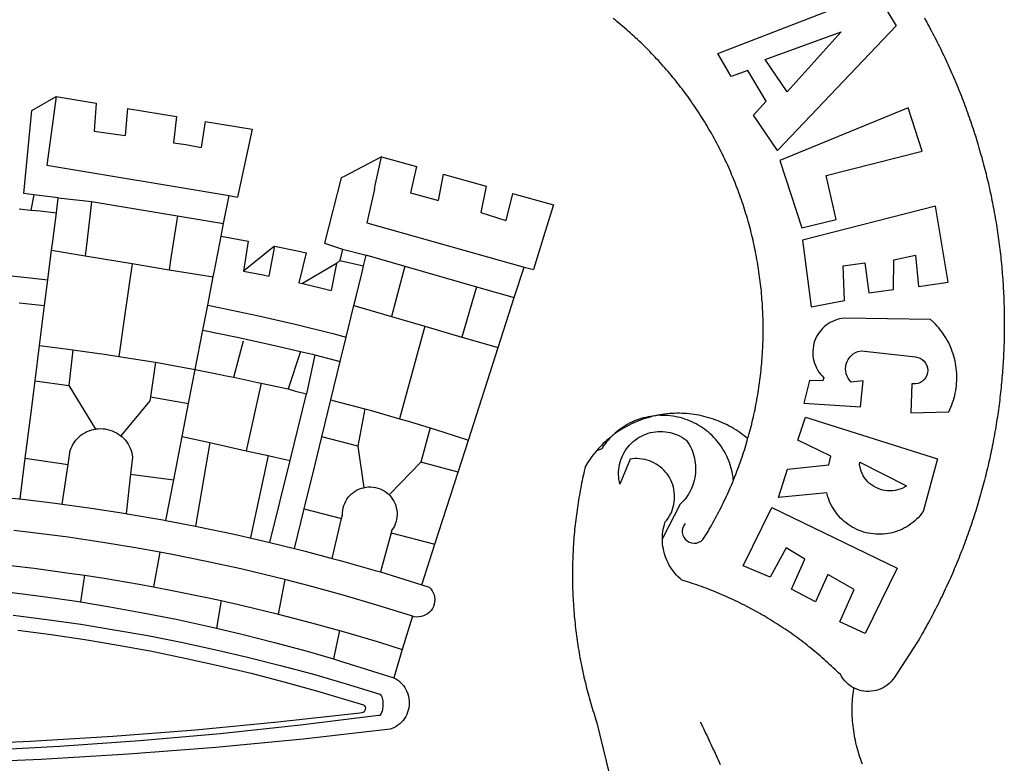
# Model space of a CAD drawing. Extents: x 176100 to 176194, y 1667880 to 1668017.
# Drawn here: x 176133 to 176136, y 1667906 to 1667908 of the extents above; entities that cross this region are included whole.
import ezdxf

# ---------------------------------------------------------------- set-up
doc = ezdxf.new("R2010")
doc.units = 0
doc.header["$LTSCALE"] = 8
doc.header["$MEASUREMENT"] = 0
doc.layers.add('BRAZAO', color=7, linetype='Continuous')
doc.layers.add('T-DIVIS-EXIS', color=7, linetype='Continuous')

# ---------------------------------------------------------------- blocks, each defined once
blk = doc.blocks.new('Logo_Prefeitura')
at = {"layer": 'BRAZAO'}
for points in [[(711.13, 658.84), (711.89, 657.49), (712.64, 656.13), (713.38, 654.77), (714.12, 653.41), (714.86, 652.04), (715.58, 650.67), (716.31, 649.3), (717.03, 647.93), (717.74, 646.55), (718.44, 645.17), (719.15, 643.79), (719.84, 642.41), (720.53, 641.02), (721.22, 639.63), (721.9, 638.24), (722.57, 636.84), (723.24, 635.44), (723.9, 634.04), (724.56, 632.64), (725.21, 631.23), (725.86, 629.82), (726.5, 628.41), (727.13, 627), (727.76, 625.58), (728.38, 624.16), (729, 622.74), (729.61, 621.32), (730.22, 619.89), (730.82, 618.46), (731.42, 617.03), (732.01, 615.6), (732.59, 614.16), (733.17, 612.73), (733.74, 611.29), (734.31, 609.84), (734.87, 608.4), (735.43, 606.95), (735.98, 605.5), (736.52, 604.05), (737.06, 602.6), (737.59, 601.14), (738.12, 599.69), (738.64, 598.23), (739.16, 596.76), (739.67, 595.3), (740.17, 593.83), (740.67, 592.37), (741.16, 590.9), (741.65, 589.43), (742.13, 587.95), (742.6, 586.48), (743.07, 585), (743.54, 583.52), (743.99, 582.04), (744.44, 580.56), (744.89, 579.07), (745.33, 577.59), (745.76, 576.1), (746.19, 574.61), (746.61, 573.12), (747.03, 571.63), (747.44, 570.13), (747.84, 568.63), (748.24, 567.14), (748.63, 565.64), (749.02, 564.14), (749.4, 562.63), (749.78, 561.13), (750.14, 559.62), (750.51, 558.12), (750.86, 556.61), (751.21, 555.1), (751.56, 553.59), (751.9, 552.08), (752.23, 550.56), (752.56, 549.05), (752.88, 547.53), (753.19, 546.02), (753.5, 544.5), (753.8, 542.98), (754.1, 541.46), (754.39, 539.93), (754.68, 538.41), (754.96, 536.88), (755.23, 535.36), (755.5, 533.83), (755.76, 532.3), (756.01, 530.78), (756.26, 529.25), (756.5, 527.71), (756.74, 526.18), (756.97, 524.65), (757.19, 523.12), (757.41, 521.58), (757.62, 520.05), (757.83, 518.51), (758.03, 516.98), (758.22, 515.44), (758.41, 513.9), (758.59, 512.36), (758.77, 510.82), (758.94, 509.28), (759.1, 507.74), (759.26, 506.2), (759.41, 504.65), (759.56, 503.11), (759.7, 501.57), (759.83, 500.02), (759.96, 498.48), (760.08, 496.93), (760.19, 495.39)], [(600.44, 395.36), (601.03, 396.96), (601.44, 398.46), (601.85, 399.95), (602.24, 401.45), (602.62, 402.95), (603, 404.46), (603.36, 405.96), (603.72, 407.47), (604.06, 408.98), (604.4, 410.5), (604.72, 412.01), (605.04, 413.53), (605.35, 415.05), (605.65, 416.57), (605.94, 418.09), (606.22, 419.62), (606.49, 421.14), (606.75, 422.67), (607, 424.2), (607.24, 425.73), (607.47, 427.26), (607.69, 428.8), (607.91, 430.33), (608.11, 431.87), (608.3, 433.41), (608.49, 434.94), (608.66, 436.48), (608.83, 438.03), (608.98, 439.57), (609.13, 441.11), (609.26, 442.65), (609.39, 444.2), (609.51, 445.74), (609.62, 447.29), (609.71, 448.84), (609.8, 450.38), (609.88, 451.93), (609.95, 453.48), (610.01, 455.03), (610.06, 456.58), (610.1, 458.13), (610.13, 459.68), (610.15, 461.23), (610.16, 462.78), (610.16, 464.33), (610.15, 465.88), (610.13, 467.43), (610.1, 468.98), (610.07, 470.52), (610.02, 472.07), (609.96, 473.62), (609.9, 475.17), (609.82, 476.72), (609.74, 478.27), (609.64, 479.81), (609.53, 481.36), (609.42, 482.91), (609.3, 484.45), (609.16, 485.99), (609.02, 487.54), (608.87, 489.08), (608.7, 490.62), (608.53, 492.16), (608.35, 493.7), (608.16, 495.24), (607.96, 496.78), (607.75, 498.31), (607.53, 499.85), (607.3, 501.38), (607.06, 502.91), (606.81, 504.44), (606.55, 505.97), (606.28, 507.49), (606.01, 509.02), (605.72, 510.54), (605.42, 512.06), (605.12, 513.58), (604.8, 515.1), (604.48, 516.62), (604.14, 518.13), (603.8, 519.64), (603.45, 521.15), (603.08, 522.66), (602.71, 524.16), (602.33, 525.66), (601.94, 527.16), (601.54, 528.66), (601.13, 530.16), (600.72, 531.65), (600.29, 533.14), (599.85, 534.62), (599.4, 536.11), (598.95, 537.59), (598.48, 539.07), (598.01, 540.54), (597.53, 542.02), (597.04, 543.49), (596.53, 544.95), (596.02, 546.42), (595.5, 547.88), (594.98, 549.33), (594.44, 550.79), (593.89, 552.24), (593.34, 553.68), (592.77, 555.13), (592.2, 556.57), (591.62, 558), (591.02, 559.44), (590.42, 560.86), (589.81, 562.29), (589.2, 563.71), (588.57, 565.13), (587.93, 566.54), (587.29, 567.95), (586.63, 569.36), (585.97, 570.76), (585.3, 572.16), (584.62, 573.55), (583.93, 574.94), (583.24, 576.32), (582.53, 577.7), (581.82, 579.08), (581.1, 580.45), (580.36, 581.81), (579.62, 583.18), (578.88, 584.53), (578.12, 585.89), (577.36, 587.23), (576.58, 588.58), (575.8, 589.91), (575.01, 591.25), (574.21, 592.58), (573.41, 593.9), (572.59, 595.22), (571.77, 596.53), (570.94, 597.84), (570.1, 599.14), (569.25, 600.44), (568.39, 601.73), (567.53, 603.02), (566.66, 604.3), (565.78, 605.58), (564.89, 606.85), (564, 608.11), (563.09, 609.37), (562.18, 610.63), (561.26, 611.88), (560.34, 613.12), (559.4, 614.36), (558.46, 615.59), (557.51, 616.81), (556.56, 618.03), (555.59, 619.24), (554.62, 620.45), (553.64, 621.65), (552.65, 622.85), (551.66, 624.03), (550.66, 625.22), (549.65, 626.39), (548.63, 627.56), (547.61, 628.73), (546.57, 629.88), (545.54, 631.03), (544.49, 632.18), (543.44, 633.32), (542.38, 634.45), (541.31, 635.57), (540.24, 636.69), (539.16, 637.8), (538.07, 638.9), (536.98, 640), (535.87, 641.09), (534.77, 642.18), (533.65, 643.25), (532.53, 644.32), (531.4, 645.39), (530.27, 646.44), (529.13, 647.49), (527.98, 648.53), (526.83, 649.57), (525.66, 650.59), (524.5, 651.61), (523.32, 652.63), (522.14, 653.63), (520.96, 654.63), (519.77, 655.62), (518.57, 656.6), (517.37, 657.58), (516.15, 658.55)], [(581.69, 636.53), (680.75, 674.94), (680.75, 674.94), (693.49, 653.95), (619.03, 575.76), (604.18, 597.95), (611.99, 606.81), (600.59, 626), (600.59, 626), (590.08, 622.1), (581.69, 636.53)], [(611.39, 632.79), (658.98, 650.18), (658.98, 650.18), (625.2, 612.66), (611.39, 632.79)], [(153.29, 548.11), (147.04, 548.87), (152.13, 600.8), (167.35, 609.57)], [(167.35, 609.57), (164.71, 590.97)], [(167.35, 609.57), (192.36, 605.42)], [(192.36, 605.42), (190.99, 587.86)], [(212.02, 602.16), (210.4, 585.25)], [(212.02, 602.16), (242.75, 597.05)], [(701.03, 602.54), (620.68, 569.61), (634.32, 527.32), (655.78, 532.58), (649.64, 560.18), (709.82, 575.5), (701.03, 602.54)], [(242.75, 597.05), (240.85, 580.68)], [(260.58, 594.08), (258.2, 577.79)], [(260.58, 594.08), (290.05, 589.19)], [(164.71, 590.97), (161.36, 566.72)], [(190.99, 587.86), (195.52, 587.31), (210.4, 585.25)], [(290.05, 589.19), (286.49, 572.64)], [(240.85, 580.68), (248.47, 579.49), (258.2, 577.79)], [(286.49, 572.64), (280.92, 546.69)], [(371.11, 571.8), (347.65, 559.63)], [(366.62, 551.61), (367.29, 554.87), (371.11, 571.8)], [(371.11, 571.8), (392.93, 565.7)], [(161.36, 566.72), (275.55, 547.58)], [(392.93, 565.7), (389.33, 549.23)], [(345.8, 558.67), (335.32, 517.68)], [(347.65, 559.63), (345.8, 558.67)], [(409.8, 561), (406.6, 544.6)], [(409.8, 561), (436.7, 553.52)], [(366.62, 551.61), (361.9, 530.5)], [(389.33, 549.23), (405.21, 545), (406.6, 544.6)], [(436.7, 553.52), (433.19, 536.97)], [(453.1, 548.95), (449.02, 532.03)], [(453.1, 548.95), (478.71, 541.83)], [(153.29, 548.11), (151.38, 538.51)], [(168.6, 546.25), (153.29, 548.11)], [(167.41, 536.84), (168.6, 546.25)], [(168.6, 546.25), (189.36, 543.85)], [(189.36, 543.85), (188.3, 534.45)], [(189.36, 543.85), (243.31, 534.84)], [(272.13, 530.02), (275.55, 547.58)], [(275.55, 547.58), (280.92, 546.69)], [(144, 539.2), (151.38, 538.51)], [(151.38, 538.51), (157.31, 537.96), (167.41, 536.84)], [(165.15, 519.02), (167.41, 536.84)], [(433.19, 536.97), (449.02, 532.03)], [(478.71, 541.83), (473.37, 524.43)], [(725.97, 493.27), (718.21, 541.01), (718.21, 541.01), (634.76, 519.67), (640.3, 477.97), (661.01, 481.88), (660.27, 503.48), (673.78, 505.44), (673.78, 505.44), (676.32, 486.69), (691.78, 488.8), (691.94, 507.4), (705.59, 510.25), (705.59, 510.25), (707.54, 490.6), (725.97, 493.27)], [(188.3, 534.45), (186.26, 516.44)], [(243.31, 534.84), (242.05, 526.93)], [(243.31, 534.84), (272.13, 530.02)], [(361.9, 530.5), (460.44, 502.83)], [(242.05, 526.93), (239.15, 508.64)], [(270.6, 522.14), (272.13, 530.02)], [(473.37, 524.43), (466.24, 501.2)], [(164.43, 513.29), (165.15, 519.02)], [(267.02, 503.73), (269.94, 518.75)], [(269.94, 518.75), (270.6, 522.14)], [(270.6, 522.14), (287.57, 519.04)], [(287.57, 519.04), (284.57, 500.33)], [(162.08, 494.77), (164.43, 513.29)], [(164.43, 513.29), (185.51, 509.81)], [(186.26, 516.44), (185.51, 509.81)], [(304.12, 515.8), (284.57, 500.33)], [(304.12, 515.8), (300.48, 497.09)], [(304.12, 515.8), (318.35, 512.95), (323.85, 511.7)], [(335.32, 517.68), (346.73, 513.93)], [(346.73, 513.93), (344.89, 506.92)], [(346.73, 513.93), (361.51, 510.31)], [(185.51, 509.81), (214.92, 504.96)], [(239.15, 508.64), (237.96, 501.16)], [(323.85, 511.7), (319.34, 492.99)], [(344.89, 506.92), (342.88, 504.99)], [(344.89, 506.92), (342.88, 504.99)], [(344.89, 506.92), (359.85, 503.51)], [(359.85, 503.51), (361.51, 510.31)], [(361.51, 510.31), (361.97, 510.17), (385.59, 503.31)], [(58.08, 503.53), (76.34, 502.6), (100.64, 500.94), (124.9, 498.85), (149.13, 496.34), (162.08, 494.77)], [(214.92, 504.96), (212.42, 487.71)], [(214.92, 504.96), (237.96, 501.16)], [(237.96, 501.16), (265.63, 496.6)], [(265.63, 496.6), (267.02, 503.73)], [(284.57, 500.33), (297.03, 497.84), (300.48, 497.09)], [(342.88, 504.99), (321.53, 492.52)], [(342.88, 504.99), (339.53, 488.18)], [(358.88, 499.52), (359.85, 503.51)], [(385.59, 503.31), (377.33, 471.77)], [(385.59, 503.31), (430.53, 490.46)], [(454.27, 483.67), (460.44, 502.83)], [(460.44, 502.83), (466.24, 501.2)], [(160.05, 478.71), (162.08, 494.77)], [(262.18, 478.87), (265.63, 496.6)], [(355.18, 484.4), (358.88, 499.52)], [(760.19, 495.39), (760.3, 493.84), (760.4, 492.3), (760.5, 490.75), (760.59, 489.2), (760.67, 487.65), (760.75, 486.11), (760.82, 484.56), (760.89, 483.01), (760.95, 481.46), (761, 479.91), (761.05, 478.36), (761.09, 476.81), (761.13, 475.26), (761.15, 473.71), (761.18, 472.16), (761.19, 470.62), (761.2, 469.07), (761.21, 467.52), (761.21, 465.97), (761.2, 464.42), (761.19, 462.87), (761.17, 461.32), (761.14, 459.77), (761.11, 458.22), (761.07, 456.67), (761.02, 455.12), (760.97, 453.57), (760.92, 452.02), (760.85, 450.47), (760.79, 448.92), (760.71, 447.38), (760.63, 445.83), (760.54, 444.28), (760.45, 442.73), (760.35, 441.19), (760.24, 439.64), (760.13, 438.1), (760.01, 436.55), (759.89, 435.01), (759.76, 433.46), (759.62, 431.92), (759.48, 430.37), (759.33, 428.83), (759.18, 427.29), (759.02, 425.75), (758.85, 424.21), (758.68, 422.67), (758.5, 421.13), (758.31, 419.59), (758.12, 418.05), (757.92, 416.51), (757.72, 414.98), (757.51, 413.44), (757.3, 411.91), (757.07, 410.37), (756.85, 408.84), (756.61, 407.31), (756.37, 405.78), (756.13, 404.25), (755.88, 402.72), (755.62, 401.19), (755.35, 399.66), (755.08, 398.14), (754.81, 396.61), (754.53, 395.09), (754.24, 393.56), (753.94, 392.04), (753.64, 390.52), (753.34, 389), (753.02, 387.48), (752.71, 385.97), (752.38, 384.45), (752.05, 382.94), (751.72, 381.42), (751.37, 379.91), (751.03, 378.4), (750.67, 376.89), (750.31, 375.39), (749.95, 373.88), (749.58, 372.38), (749.2, 370.87), (748.81, 369.37), (748.42, 367.87), (748.03, 366.37), (747.63, 364.88), (747.22, 363.38), (746.81, 361.89), (746.39, 360.39), (745.96, 358.9), (745.53, 357.41), (745.09, 355.93), (744.65, 354.44), (744.2, 352.96), (743.75, 351.48), (743.29, 350), (742.82, 348.52), (742.35, 347.04), (741.87, 345.57), (741.39, 344.1), (740.9, 342.63), (740.4, 341.16), (739.9, 339.69), (739.39, 338.23), (738.88, 336.77), (738.36, 335.3), (737.84, 333.85), (737.31, 332.39), (736.77, 330.93), (736.23, 329.48), (735.68, 328.03), (735.13, 326.59), (734.57, 325.14), (734.01, 323.7), (733.44, 322.26), (732.86, 320.82), (732.28, 319.38), (731.69, 317.95), (731.1, 316.51), (730.5, 315.08), (729.9, 313.66), (729.29, 312.23), (728.67, 310.81), (728.05, 309.39), (727.42, 307.97), (726.79, 306.56), (726.15, 305.14), (725.51, 303.73), (724.86, 302.33), (724.21, 300.92), (723.55, 299.52), (722.88, 298.12), (722.21, 296.72), (721.53, 295.33), (720.85, 293.94), (720.16, 292.55), (719.47, 291.16), (718.77, 289.78), (718.07, 288.4), (717.36, 287.02), (716.64, 285.65), (715.92, 284.27), (715.19, 282.9), (714.46, 281.54), (713.73, 280.18), (712.98, 278.81), (712.24, 277.46), (711.48, 276.1), (710.72, 274.75), (709.96, 273.4), (709.19, 272.06), (708.42, 270.71), (707.64, 269.37), (706.43, 267.33), (692.15, 245.42), (691.22, 244.18), (690.19, 243.02), (689.07, 241.95), (687.87, 240.96), (686.6, 240.08), (685.27, 239.29), (683.87, 238.61), (682.43, 238.05), (680.95, 237.6), (679.44, 237.27), (677.9, 237.05), (676.35, 236.96), (674.8, 236.99), (673.26, 237.14), (671.74, 237.42), (670.24, 237.81), (668.77, 238.32), (667.35, 238.94), (666.94, 239.16)], [(212.42, 487.71), (210.11, 471.83)], [(319.34, 492.99), (321.53, 492.52)], [(321.53, 492.52), (321.87, 492.44), (339.53, 488.18)], [(430.53, 490.46), (421.46, 458.93)], [(430.53, 490.46), (454.27, 483.67)], [(353.77, 478.62), (355.18, 484.4)], [(444.19, 452.32), (454.27, 483.67)], [(144.13, 480.48), (160.05, 478.71)], [(156.88, 453.63), (160.05, 478.71)], [(259.14, 463.25), (262.18, 478.87)], [(262.18, 478.87), (269.41, 477.47), (293.24, 472.44), (316.98, 467), (340.63, 461.14), (348.95, 458.91)], [(348.95, 458.91), (353.77, 478.62)], [(353.77, 478.62), (377.33, 471.77)], [(210.11, 471.83), (206.48, 446.87)], [(377.33, 471.77), (398.15, 465.71)], [(702.62, 411.52), (726.41, 412.16), (727.09, 413.57), (727.71, 414.99), (728.29, 416.43), (728.82, 417.9), (729.3, 419.37), (729.74, 420.87), (730.13, 422.37), (730.47, 423.89), (730.76, 425.42), (731, 426.96), (731.19, 428.5), (731.33, 430.05), (731.42, 431.6), (731.46, 433.16), (731.45, 434.71), (731.39, 436.27), (731.28, 437.82), (731.12, 439.37), (730.91, 440.91), (730.65, 442.44), (730.35, 443.97), (729.99, 445.48), (729.58, 446.98), (729.13, 448.47), (728.63, 449.94), (728.08, 451.4), (727.48, 452.84), (726.84, 454.25), (726.15, 455.65), (725.42, 457.02), (724.64, 458.37), (723.82, 459.69), (722.96, 460.99), (722.06, 462.25), (721.12, 463.49), (720.14, 464.7), (719.12, 465.87), (718.06, 467.01), (716.96, 468.12), (715.03, 469.91), (661.01, 470.78), (661.01, 470.78), (659.46, 470.6), (657.94, 470.3), (656.43, 469.9), (654.96, 469.39), (653.54, 468.78), (652.16, 468.06), (650.83, 467.24), (649.57, 466.34), (648.37, 465.34), (647.25, 464.26), (646.22, 463.1), (645.27, 461.87), (644.41, 460.58), (643.64, 459.22), (642.98, 457.81), (642.41, 456.36), (641.96, 454.88), (641.61, 453.36), (641.38, 451.82), (641.25, 450.27), (641.24, 448.72), (641.34, 447.17), (641.55, 445.62), (641.87, 444.1), (642.3, 442.61), (642.84, 441.15), (643.48, 439.73), (644.22, 438.37), (645.06, 437.06), (645.99, 435.81), (647.01, 434.64), (648.24, 433.42), (647.49, 431.47), (639.08, 431.77), (639.08, 431.77), (635.63, 417.52), (671.19, 415.29), (672.85, 431.49), (672.85, 431.49), (665.34, 430.73), (664.29, 431.88), (663.41, 433.15), (662.7, 434.54), (662.19, 436.01), (661.88, 437.53), (661.78, 439.08), (661.9, 440.63), (662.22, 442.15), (662.74, 443.62), (663.46, 444.99), (664.36, 446.26), (665.42, 447.4), (666.63, 448.38), (667.96, 449.19), (669.38, 449.81), (671.81, 450.39), (671.81, 450.39), (705.57, 446.5), (707.09, 446.21), (708.54, 445.64), (709.86, 444.82), (711.01, 443.77), (711.94, 442.54), (712.64, 441.15), (713.07, 439.65), (713.22, 438.11), (713.09, 436.56), (712.67, 435.06), (711.99, 433.67), (711.07, 432.42), (709.93, 431.36), (708.62, 430.52), (707.19, 429.94), (705.66, 429.63), (703.31, 429.7), (703.31, 429.7), (702.62, 411.52)], [(254.34, 438.6), (259.14, 463.25)], [(259.14, 463.25), (280.68, 458.93), (304.29, 453.76), (320.3, 449.96)], [(398.15, 465.71), (382.38, 407.8)], [(398.15, 465.71), (421.46, 458.93)], [(278.56, 433.76), (284.56, 456.69)], [(345.22, 443.63), (348.95, 458.91)], [(421.46, 458.93), (444.19, 452.32)], [(154.07, 431.46), (156.88, 453.63)], [(156.88, 453.63), (174.89, 451.43), (177.68, 451.04)], [(177.68, 451.04), (175.13, 428.68)], [(177.68, 451.04), (198.79, 448.08), (206.48, 446.87)], [(425.55, 394.39), (444.19, 452.32)], [(206.48, 446.87), (222.63, 444.32), (229.41, 443.13)], [(320.3, 449.96), (312.58, 426.6)], [(320.3, 449.96), (327.81, 448.17), (329.41, 447.76)], [(329.41, 447.76), (324.11, 423.42)], [(329.41, 447.76), (345.22, 443.63)], [(229.41, 443.13), (226.38, 421.59)], [(229.41, 443.13), (246.39, 440.14), (254.34, 438.6)], [(250.2, 417.33), (254.34, 438.6)], [(254.34, 438.6), (270.08, 435.55), (273.84, 434.76)], [(339.35, 419.63), (345.22, 443.63)], [(273.84, 434.76), (278.56, 433.76)], [(278.56, 433.76), (293.69, 430.55), (295.71, 430.08)], [(151.34, 409.92), (154.07, 431.46)], [(154.07, 431.46), (175.13, 428.68)], [(175.13, 428.68), (191.99, 401.34)], [(295.71, 430.08), (286.27, 387.66)], [(295.71, 430.08), (312.58, 426.6)], [(312.58, 426.6), (317.2, 425.14), (324.11, 423.42)], [(226.38, 421.59), (226.02, 419.07)], [(226.38, 421.59), (226.02, 419.07)], [(226.38, 421.59), (250.2, 417.33)], [(313.78, 381.64), (324.11, 423.42)], [(333.68, 396.39), (339.35, 419.63)], [(339.35, 419.63), (340.62, 419.31), (360.69, 413.94)], [(226.02, 419.07), (207.75, 397.1)], [(246.18, 396.66), (250.2, 417.33)], [(360.69, 413.94), (356.19, 390.65)], [(360.69, 413.94), (363.93, 413.08), (382.38, 407.8)], [(147.95, 383.11), (151.34, 409.92)], [(382.38, 407.8), (387.13, 406.44), (401.57, 402.03)], [(540.8, 409.32), (539.62, 409.27), (538.09, 408.99), (536.58, 408.66), (535.08, 408.28), (533.59, 407.85), (532.12, 407.36), (530.67, 406.82), (529.23, 406.24), (527.82, 405.6), (526.43, 404.91), (525.06, 404.18), (523.72, 403.4), (522.41, 402.58), (521.13, 401.71), (519.88, 400.79), (518.66, 399.84), (517.47, 398.84), (516.96, 398.27)], [(540.8, 409.32), (539.3, 408.84), (537.81, 408.42), (536.33, 407.96), (534.86, 407.47), (533.4, 406.95), (531.96, 406.39), (530.52, 405.8), (529.1, 405.18), (527.7, 404.52), (526.31, 403.84), (524.94, 403.12), (523.58, 402.37), (522.24, 401.59), (520.92, 400.78), (519.62, 399.93), (518.34, 399.06), (516.96, 398.27)], [(544.2, 409.97), (543.83, 409.9), (543.42, 409.82), (542.69, 409.66), (542.31, 409.62), (541.19, 409.33), (540.8, 409.32)], [(600.44, 395.36), (599.24, 396.34), (598.02, 397.3), (596.78, 398.22), (595.52, 399.12), (594.23, 399.99), (592.93, 400.83), (591.61, 401.64), (590.27, 402.42), (588.91, 403.17), (587.54, 403.88), (586.15, 404.57), (584.74, 405.22), (583.32, 405.84), (581.89, 406.43), (580.44, 406.99), (578.98, 407.51), (577.51, 407.99), (576.03, 408.45), (574.54, 408.87), (573.04, 409.25), (571.53, 409.61), (570.01, 409.92), (568.49, 410.2), (566.96, 410.45), (565.42, 410.66), (563.88, 410.84), (562.34, 410.98), (560.79, 411.08), (559.24, 411.15), (557.69, 411.19), (557.69, 411.19), (556.14, 411.19), (554.59, 411.15), (553.05, 411.08), (551.5, 410.97), (549.96, 410.83), (548.42, 410.65), (546.88, 410.43), (545.35, 410.19), (544.2, 409.97)], [(591.51, 369.23), (591.45, 369.92), (591.26, 371.46), (591.01, 372.99), (590.71, 374.51), (590.36, 376.01), (589.95, 377.51), (589.5, 378.99), (588.99, 380.46), (588.43, 381.9), (587.82, 383.33), (587.17, 384.73), (586.46, 386.11), (585.71, 387.47), (584.91, 388.8), (584.07, 390.1), (583.18, 391.37), (582.25, 392.61), (581.28, 393.81), (580.26, 394.98), (579.21, 396.12), (578.12, 397.22), (576.98, 398.28), (575.82, 399.3), (574.62, 400.28), (573.38, 401.21), (572.12, 402.11), (570.82, 402.96), (569.5, 403.76), (568.14, 404.52), (566.77, 405.23), (565.37, 405.89), (563.94, 406.51), (562.5, 407.07), (561.04, 407.59), (559.56, 408.05), (558.07, 408.46), (556.56, 408.82), (555.04, 409.13), (553.51, 409.38), (551.97, 409.58), (550.43, 409.73), (548.88, 409.83), (547.33, 409.87), (547.33, 409.87), (545.78, 409.86), (544.2, 409.97)], [(636.76, 408.7), (719.35, 382.61), (710.33, 349.6), (709.4, 348.36), (708.42, 347.15), (707.38, 346), (706.28, 344.89), (705.14, 343.84), (703.95, 342.83), (702.72, 341.89), (701.44, 341), (700.12, 340.17), (698.77, 339.4), (697.38, 338.7), (695.96, 338.06), (694.52, 337.49), (693.05, 336.98), (691.55, 336.55), (690.04, 336.18), (688.52, 335.88), (686.98, 335.66), (685.43, 335.5), (683.88, 335.42), (682.32, 335.4), (680.77, 335.46), (679.22, 335.59), (677.67, 335.79), (676.14, 336.07), (674.62, 336.41), (673.12, 336.82), (671.64, 337.3), (670.19, 337.85), (668.76, 338.47), (667.36, 339.15), (666, 339.89), (664.67, 340.7), (663.38, 341.57), (662.12, 342.49), (660.92, 343.48), (659.76, 344.51), (658.65, 345.6), (657.59, 346.74), (656.58, 347.93), (655.63, 349.16), (654.74, 350.43), (653.91, 351.75), (653.14, 353.1), (652.43, 354.48), (651.79, 355.9), (651.21, 357.34), (650.7, 358.81), (650.01, 361.27), (650.01, 361.27), (619.7, 358.41), (625.41, 376.11), (651.37, 378.83), (652.57, 384.38), (631.87, 394.27), (636.76, 408.7)], [(174.7, 379.06), (176.06, 387.97), (176.58, 389.35), (177.21, 390.68), (177.93, 391.96), (178.74, 393.19), (179.64, 394.35), (180.63, 395.45), (181.69, 396.47), (182.82, 397.41), (184.02, 398.27), (185.27, 399.03), (186.58, 399.7), (187.94, 400.27), (189.33, 400.75), (190.76, 401.12), (191.99, 401.34)], [(191.99, 401.34), (192.21, 401.38), (193.67, 401.54), (195.14, 401.59), (195.14, 401.59), (196.61, 401.53), (198.07, 401.37), (199.52, 401.1), (200.94, 400.72), (202.33, 400.25), (203.69, 399.67), (204.99, 398.99), (206.25, 398.22), (207.44, 397.36), (207.75, 397.1)], [(401.57, 402.03), (395.73, 380.49)], [(401.57, 402.03), (410.21, 399.4), (425.55, 394.39)], [(207.75, 397.1), (208.57, 396.41), (209.63, 395.39), (210.61, 394.29), (211.5, 393.12), (212.31, 391.89), (213.03, 390.61), (213.65, 389.27), (214.17, 387.9), (214.59, 386.49), (215.1, 383.65), (213.9, 373.02)], [(240.89, 369.48), (246.18, 396.66)], [(246.18, 396.66), (263.49, 392.82)], [(329.23, 378.2), (333.68, 396.39)], [(356.19, 390.65), (333.68, 396.39)], [(514.04, 395.73), (513.42, 395.29), (512.25, 394.28), (511.1, 393.24), (509.97, 392.18), (508.87, 391.09), (507.79, 389.97), (506.74, 388.83), (505.68, 387.77)], [(514.04, 395.73), (513.09, 394.46), (512.1, 393.27), (511.14, 392.05), (510.23, 390.8), (509.02, 388.98), (505.68, 387.77)], [(516.96, 398.27), (516.42, 397.67), (515.85, 397.22), (515.2, 396.73), (514.7, 396.2), (514.04, 395.73)], [(547.05, 332.82), (547.08, 333.95), (547.18, 335.5), (547.36, 337.04), (547.61, 338.57), (547.93, 340.09), (548.32, 341.59), (548.79, 343.11), (549.77, 344.31), (550.67, 345.57), (551.49, 346.89), (552.22, 348.26), (552.86, 349.67), (553.4, 351.12), (553.86, 352.6), (554.21, 354.11), (554.47, 355.64), (554.63, 357.18), (554.69, 358.73), (554.65, 360.28), (554.5, 361.82), (554.26, 363.35), (553.93, 364.86), (553.49, 366.35), (552.96, 367.8), (552.33, 369.22), (551.62, 370.6), (550.82, 371.92), (549.93, 373.2), (548.97, 374.41), (547.93, 375.56), (546.81, 376.63), (545.63, 377.64), (544.39, 378.56), (543.09, 379.4), (541.74, 380.16), (540.34, 380.83), (538.9, 381.41), (537.43, 381.89), (535.93, 382.27), (534.4, 382.56), (532.87, 382.75), (531.32, 382.84), (531.32, 382.84), (529.77, 382.83), (526.89, 382.55), (520.42, 366.79), (520.07, 368.3), (519.81, 369.83), (519.64, 371.37), (519.57, 372.92), (519.58, 374.47), (519.68, 376.01), (519.88, 377.55), (520.16, 379.07), (520.53, 380.58), (521, 382.06), (521.54, 383.51), (522.17, 384.92), (522.89, 386.3), (523.68, 387.63), (524.55, 388.91), (525.5, 390.14), (526.51, 391.31), (527.6, 392.42), (528.74, 393.46), (529.95, 394.43), (531.21, 395.33), (532.52, 396.16), (533.88, 396.91), (535.28, 397.57), (536.71, 398.16), (538.18, 398.65), (539.67, 399.06), (541.19, 399.38), (542.72, 399.61), (544.27, 399.76), (545.81, 399.8), (545.81, 399.8), (547.36, 399.76), (548.91, 399.63), (550.44, 399.41), (551.96, 399.09), (553.46, 398.69), (554.93, 398.2), (556.36, 397.63), (557.77, 396.97), (559.13, 396.23), (560.45, 395.41), (561.71, 394.52), (562.12, 394.19), (562.4, 393.97)], [(591.51, 369.23), (592.06, 370.56), (592.63, 372), (593.2, 373.44), (593.76, 374.89), (594.31, 376.34), (594.85, 377.79), (595.38, 379.25), (595.9, 380.71), (596.41, 382.17), (596.92, 383.64), (597.41, 385.11), (597.89, 386.58), (598.37, 388.05), (598.84, 389.53), (599.29, 391.01), (599.74, 392.49), (600.18, 393.98), (600.44, 395.36)], [(263.49, 392.82), (254.5, 340.46)], [(263.49, 392.82), (286.27, 387.66)], [(356.19, 390.65), (359.93, 364.52)], [(419.07, 374.26), (425.55, 394.39)], [(562.4, 393.97), (563.05, 392.99), (563.85, 391.65), (564.57, 390.28), (565.23, 388.88), (565.81, 387.45), (566.32, 385.98), (566.76, 384.5), (567.12, 382.99), (567.41, 381.47), (567.62, 379.93), (567.75, 378.39), (567.8, 376.84), (567.78, 375.29), (567.68, 373.74), (567.5, 372.2), (567.25, 370.67), (566.91, 369.16), (566.51, 367.67), (566.02, 366.19), (565.47, 364.75), (564.84, 363.33), (564.14, 361.95), (563.37, 360.6), (562.54, 359.29), (561.64, 358.03), (560.68, 356.81), (559.66, 355.65), (558.26, 354.22), (547.05, 332.82)], [(144.71, 357.52), (147.95, 383.11)], [(147.95, 383.11), (174.7, 379.06)], [(286.27, 387.66), (300.08, 384.66)], [(300.08, 384.66), (288.96, 333.41)], [(300.08, 384.66), (304.38, 383.73)], [(304.38, 383.73), (313.78, 381.64)], [(505.68, 387.77), (504.72, 386.48), (503.75, 385.27), (502.81, 384.04), (501.9, 382.79), (501.02, 381.51), (500.16, 380.22), (498.8, 378.02), (498.44, 376.52), (498.09, 375.01), (497.74, 373.5), (497.41, 371.99), (497.08, 370.47), (496.76, 368.96), (496.44, 367.44), (496.14, 365.92), (495.84, 364.4), (495.55, 362.87), (495.27, 361.35), (495, 359.82), (494.74, 358.3), (494.48, 356.77), (494.24, 355.24), (494, 353.71), (493.77, 352.17), (493.54, 350.64), (493.33, 349.1), (493.12, 347.57), (492.92, 346.03), (492.74, 344.49), (492.55, 342.95), (492.38, 341.41), (492.22, 339.87), (492.06, 338.33), (491.91, 336.79), (491.77, 335.25), (491.64, 333.7), (491.52, 332.16), (491.4, 330.61), (491.3, 329.06), (491.2, 327.52), (491.11, 325.97), (491.03, 324.42), (490.95, 322.88), (490.89, 321.33), (490.83, 319.78), (490.79, 318.23), (490.75, 316.68), (490.71, 315.13), (490.69, 313.58), (490.68, 312.03), (490.67, 310.48), (490.67, 308.93), (490.68, 307.38), (490.7, 305.83), (490.73, 304.28), (490.76, 302.73), (490.81, 301.18), (490.86, 299.63), (490.92, 298.09), (490.99, 296.54), (491.06, 294.99), (491.15, 293.44), (491.24, 291.9), (491.34, 290.35), (491.45, 288.8), (491.57, 287.26), (491.7, 285.71), (491.84, 284.17), (491.98, 282.63), (492.13, 281.08), (492.29, 279.54), (492.46, 278), (492.64, 276.46), (492.82, 274.92), (493.01, 273.39), (493.22, 271.85), (493.43, 270.31), (493.64, 268.78), (493.87, 267.25), (494.1, 265.71), (494.35, 264.18), (494.6, 262.65), (494.86, 261.13), (495.12, 259.6), (495.4, 258.07), (495.68, 256.55), (495.98, 255.03), (496.28, 253.51), (496.58, 251.99), (496.9, 250.47), (497.23, 248.96), (497.56, 247.44), (497.9, 245.93), (498.25, 244.42), (498.61, 242.91), (498.97, 241.41), (499.35, 239.9), (499.73, 238.4), (500.12, 236.9), (500.51, 235.4), (500.92, 233.91), (501.33, 232.41), (501.76, 230.92), (502.19, 229.43), (502.62, 227.95), (503.07, 226.46), (503.52, 224.98), (503.99, 223.5), (504.46, 222.02), (504.93, 220.55), (505.42, 219.08), (506.05, 217.22), (525.66, 136.68)], [(170.94, 354.29), (174.7, 379.06)], [(301.08, 330.3), (313.78, 381.64)], [(322.69, 351.42), (329.23, 378.2)], [(376.23, 360.62), (395.73, 380.49)], [(419.07, 374.26), (395.73, 380.49)], [(670.61, 380.64), (699.99, 365.65), (698.65, 364.86), (697.25, 364.17), (695.8, 363.61), (694.31, 363.16), (692.79, 362.83), (691.25, 362.63), (689.7, 362.55), (688.14, 362.59), (686.6, 362.77), (685.07, 363.06), (683.57, 363.48), (682.11, 364.02), (680.7, 364.67), (679.35, 365.44), (678.06, 366.31), (676.85, 367.29), (675.72, 368.35), (674.68, 369.51), (673.73, 370.75), (672.89, 372.05), (672.16, 373.43), (671.54, 374.85), (671.04, 376.32), (670.43, 379.13), (670.61, 380.64)], [(213.9, 373.02), (211.11, 348.35)], [(213.9, 373.02), (240.89, 369.48)], [(404.58, 329.23), (419.07, 374.26)], [(235.93, 344.02), (240.89, 369.48)], [(346.09, 345.26), (346.64, 347.6), (346.67, 349.08), (346.83, 350.54), (347.11, 351.98), (347.51, 353.4), (348.03, 354.77), (348.68, 356.1), (349.43, 357.36), (350.28, 358.56), (351.24, 359.68), (352.29, 360.71), (353.43, 361.64), (354.64, 362.48), (355.92, 363.21), (357.25, 363.83), (358.64, 364.33), (359.93, 364.52)], [(359.93, 364.52), (361.51, 364.96), (362.97, 365.09), (364.45, 365.09), (364.45, 365.09), (365.91, 364.97), (367.36, 364.72), (368.79, 364.35), (370.17, 363.85), (371.51, 363.24), (372.79, 362.52), (374.01, 361.68), (375.15, 360.75), (376.2, 359.72), (377.16, 358.61), (378.02, 357.42), (378.78, 356.16), (379.43, 354.83), (379.95, 353.46), (380.36, 352.05), (380.65, 350.6), (380.81, 349.14), (380.85, 347.67), (380.75, 346.2), (380.54, 344.74), (380.2, 343.31), (379.73, 341.92), (379.15, 340.56), (378.45, 339.27), (377.42, 337.73), (377.06, 336.39)], [(561.26, 342.22), (560.38, 340.95), (559.78, 339.52), (559.48, 338), (559.5, 336.46), (559.84, 334.95), (560.47, 333.54), (561.38, 332.28), (562.53, 331.25), (563.86, 330.46), (565.33, 329.97), (566.87, 329.78), (568.41, 329.92), (569.89, 330.36), (571.25, 331.1), (572.43, 332.1), (574.02, 334.58), (574.82, 335.91), (575.61, 337.24), (576.39, 338.58), (577.17, 339.92), (577.93, 341.27), (578.69, 342.62), (579.44, 343.97), (580.19, 345.33), (580.92, 346.7), (581.64, 348.07), (582.36, 349.44), (583.07, 350.82), (583.77, 352.21), (584.46, 353.59), (585.14, 354.99), (585.81, 356.38), (586.47, 357.78), (587.13, 359.19), (587.78, 360.6), (588.41, 362.01), (589.04, 363.42), (589.66, 364.84), (590.28, 366.27), (590.88, 367.7), (591.51, 369.23)], [(131.37, 358.9), (143.94, 357.61), (144.71, 357.52)], [(144.71, 357.52), (166.57, 354.89), (170.94, 354.29)], [(170.94, 354.29), (189.15, 351.77), (211.11, 348.35)], [(597.7, 315.59), (615.64, 352.26), (615.64, 352.26), (694.11, 314.2), (673.99, 273.24), (658.08, 280.58), (667.25, 300.83), (650.74, 310.12), (650.74, 310.12), (642.93, 293.02), (627.93, 300.96), (636.19, 319.87), (624.49, 326.91), (624.49, 326.91), (614.58, 308.46), (597.7, 315.59)], [(211.11, 348.35), (211.67, 348.26), (234.13, 344.36), (235.93, 344.02)], [(316.59, 326.48), (322.69, 351.42)], [(322.69, 351.42), (346.09, 345.26)], [(235.93, 344.02), (254.5, 340.46)], [(254.5, 340.46), (256.52, 340.07), (278.82, 335.38), (293.19, 332.11)], [(340.25, 320.32), (346.09, 345.26)], [(232.18, 324.16), (218.25, 326.71), (196.5, 330.3), (174.7, 333.5), (152.85, 336.33), (140.85, 337.67)], [(377.06, 336.39), (370.36, 311.78)], [(377.06, 336.39), (404.58, 329.23)], [(293.19, 332.11), (301.08, 330.3)], [(301.08, 330.3), (316.59, 326.48)], [(396.39, 303.76), (404.58, 329.23)], [(666.94, 239.16), (665.99, 239.67), (664.68, 240.5), (663.45, 241.44), (662.29, 242.47), (661.21, 243.58), (660.23, 244.78), (659.35, 246.05), (658.51, 247.49), (657.41, 248.58), (656.3, 249.66), (655.18, 250.73), (654.06, 251.8), (652.93, 252.86), (651.79, 253.91), (650.64, 254.96), (649.49, 256), (648.33, 257.03), (647.17, 258.05), (646, 259.06), (644.82, 260.07), (643.64, 261.07), (642.45, 262.06), (641.25, 263.05), (640.04, 264.02), (638.83, 264.99), (637.62, 265.95), (636.4, 266.91), (635.17, 267.85), (633.93, 268.79), (632.69, 269.72), (631.45, 270.64), (630.19, 271.55), (628.93, 272.45), (627.67, 273.35), (626.4, 274.24), (625.12, 275.12), (623.84, 275.99), (622.55, 276.85), (621.26, 277.71), (619.96, 278.55), (618.66, 279.39), (617.35, 280.22), (616.04, 281.04), (614.72, 281.85), (613.39, 282.66), (612.06, 283.45), (610.73, 284.24), (609.38, 285.02), (608.04, 285.79), (606.69, 286.55), (605.33, 287.3), (603.97, 288.04), (602.61, 288.77), (601.24, 289.5), (599.86, 290.22), (598.48, 290.92), (597.1, 291.62), (595.71, 292.31), (594.32, 292.99), (592.92, 293.66), (591.52, 294.32), (590.12, 294.97), (588.71, 295.62), (587.29, 296.25), (585.87, 296.88), (584.45, 297.49), (583.03, 298.1), (581.6, 298.7), (580.16, 299.29), (578.72, 299.87), (577.28, 300.44), (575.84, 301), (574.39, 301.55), (572.94, 302.09), (571.48, 302.62), (570.02, 303.14), (568.56, 303.66), (567.09, 304.16), (565.63, 304.65), (564.15, 305.14), (562.68, 305.61), (561.2, 306.08), (559.28, 306.67), (558.1, 307.67), (556.97, 308.74), (555.9, 309.85), (554.87, 311.01), (553.9, 312.22), (552.99, 313.47), (552.13, 314.77), (551.34, 316.1), (550.61, 317.47), (549.95, 318.87), (549.35, 320.29), (548.81, 321.75), (548.35, 323.23), (547.96, 324.73), (547.63, 326.24), (547.38, 327.77), (547.19, 329.31), (547.08, 330.86), (547.05, 332.82)], [(232.18, 324.16), (228.24, 302.44)], [(310.46, 307.05), (304.48, 308.58), (283.05, 313.68), (261.52, 318.4), (239.92, 322.74), (232.18, 324.16)], [(316.59, 326.48), (323.18, 324.85), (340.25, 320.32)], [(138.69, 315.78), (153.48, 314.07), (175.43, 311.14), (184.92, 309.71)], [(340.25, 320.32), (345.21, 319.01), (367.14, 312.78), (370.36, 311.78)], [(184.92, 309.71), (182.44, 293.02)], [(184.92, 309.71), (197.33, 307.83), (219.17, 304.14), (228.24, 302.44)], [(370.36, 311.78), (396.39, 303.76)], [(91.52, 303.65), (96, 303.32), (117.06, 301.4), (138.07, 299.11), (159.05, 296.45), (179.97, 293.42), (182.44, 293.02)], [(228.24, 302.44), (240.94, 300.07), (262.63, 295.62), (270.55, 293.85)], [(310.46, 307.05), (306.31, 285.44)], [(390.45, 284.11), (389.25, 284.48), (368.22, 291.06), (347.08, 297.27), (325.83, 303.11), (310.46, 307.05)], [(396.39, 303.76), (400.98, 302.34), (401.98, 301.27), (402.84, 300.07), (403.52, 298.77), (404.02, 297.39), (404.33, 295.95), (404.44, 294.48), (404.35, 293.01), (404.07, 291.57), (403.59, 290.18), (402.92, 288.87), (402.09, 287.66), (401.1, 286.57), (399.97, 285.63), (398.72, 284.85), (397.38, 284.24), (395.97, 283.83), (394.52, 283.6), (393.04, 283.58), (391.58, 283.76), (390.45, 284.11)], [(140.36, 284.68), (161.52, 282.04), (182.63, 279.02), (203.68, 275.64), (224.68, 271.89), (245.6, 267.78), (266.45, 263.3), (287.22, 258.45), (307.89, 253.25), (328.48, 247.68), (348.96, 241.76), (370.01, 235.32), (370.35, 235.16)], [(182.44, 293.02), (200.84, 290.04), (221.65, 286.28), (242.38, 282.17), (263.05, 277.69), (267.76, 276.58)], [(270.55, 293.85), (267.76, 276.58)], [(270.55, 293.85), (284.25, 290.79), (305.78, 285.58), (306.31, 285.44)], [(143.16, 275.3), (164.23, 272.55), (185.25, 269.42), (206.21, 265.93), (227.1, 262.08), (247.93, 257.86), (268.68, 253.27), (289.34, 248.33), (309.92, 243.02), (330.4, 237.36), (359.79, 228.55), (360.37, 227.99), (360.77, 227.28), (360.96, 226.5), (360.92, 225.69), (360.65, 224.92), (360.18, 224.26), (359.54, 223.76), (358.79, 223.46), (357.53, 223.44), (306.06, 217.61), (254.49, 212.68), (202.85, 208.65), (151.14, 205.52), (99.38, 203.29)], [(306.31, 285.44), (327.21, 280), (344.83, 275.08)], [(390.45, 284.11), (384.08, 263.15)], [(267.76, 276.58), (283.63, 272.86), (304.12, 267.66), (324.52, 262.11), (340.91, 257.34)], [(344.83, 275.08), (340.91, 257.34)], [(344.83, 275.08), (348.54, 274.04), (369.77, 267.72), (384.08, 263.15)], [(384.08, 263.15), (378.71, 245.46)], [(340.91, 257.34), (344.82, 256.2), (378.71, 245.46)], [(378.71, 245.46), (379.16, 245.32), (380.43, 244.58), (381.63, 243.73), (382.75, 242.78), (383.8, 241.74), (384.75, 240.62), (385.61, 239.42), (386.36, 238.16), (387, 236.83), (387.53, 235.46), (387.94, 234.05), (388.24, 232.61), (388.41, 231.14), (388.46, 229.67), (388.38, 228.2), (388.19, 226.75), (387.87, 225.31), (387.43, 223.9), (386.87, 222.54), (386.21, 221.23), (385.43, 219.98), (384.56, 218.8), (383.59, 217.69), (382.52, 216.67), (381.38, 215.74), (380.16, 214.91), (378.88, 214.19), (376.58, 213.22), (322.03, 207.05), (267.37, 201.84), (212.63, 197.58), (157.83, 194.28), (102.97, 191.93)], [(370.35, 235.16), (371.34, 233.49), (371.55, 232.71), (371.72, 231.91), (371.86, 231.11), (371.95, 230.3), (371.99, 229.49), (372, 228.68), (371.96, 227.87), (371.88, 227.06), (371.76, 226.26), (371.6, 225.46), (371.4, 224.67), (371.15, 223.9), (371.04, 223.59)], [(370.35, 235.16), (370.74, 234.61), (370.53, 234.83), (370.35, 235.16)], [(672.36, 191.34), (671.81, 192.79), (671.28, 194.25), (670.77, 195.71), (670.29, 197.19), (669.83, 198.67), (669.4, 200.16), (668.99, 201.65), (668.61, 203.15), (668.25, 204.66), (667.92, 206.17), (667.62, 207.69), (667.33, 209.22), (667.08, 210.75), (666.85, 212.28), (666.64, 213.82), (666.46, 215.35), (666.31, 216.9), (666.18, 218.44), (666.08, 219.99), (666, 221.54), (665.95, 223.09), (665.92, 224.63), (665.92, 226.18), (665.95, 227.73), (666, 229.28), (666.08, 230.83), (666.18, 232.38), (666.31, 233.92), (666.46, 235.46), (666.64, 237), (666.85, 238.54), (666.94, 239.16)], [(371.04, 223.59), (370.33, 221.94), (371.04, 223.59)], [(371.04, 223.59), (370.94, 223.32), (370.87, 223.14), (371.04, 223.59)], [(369.75, 221.87), (369.49, 221.84), (369.23, 221.8), (320.24, 215.73), (270.05, 210.39), (219.78, 205.93), (169.44, 202.35), (119.05, 199.65), (68.61, 197.82), (18.15, 196.88), (-32.32, 196.82), (-82.78, 197.64), (-133.22, 199.35), (-183.62, 201.93), (-233.97, 205.39), (-284.25, 209.73), (-372.02, 219.48)], [(570.78, 217.87), (571.45, 216.47), (572.12, 215.07), (572.78, 213.67), (573.45, 212.27), (574.11, 210.87), (574.78, 209.47), (575.44, 208.07), (576.1, 206.67), (576.75, 205.26), (577.41, 203.86), (578.06, 202.46), (578.72, 201.05), (579.37, 199.64), (580.02, 198.24), (580.66, 196.83), (581.31, 195.42), (581.95, 194.01), (582.6, 192.6), (583.24, 191.19)]]:
    blk.add_lwpolyline(points, dxfattribs=at)

msp = doc.modelspace()

# ---------------------------------------------------------------- block references
at = {"layer": 'T-DIVIS-EXIS', "linetype": 'Continuous', "xscale": 0.004972753464244306, "yscale": 0.004972753580659628, "zscale": 0.00497275349820734}
msp.add_blockref('Logo_Prefeitura', (176132.1655, 1667905.1447), dxfattribs=at)

doc.saveas('drawing.dxf')
